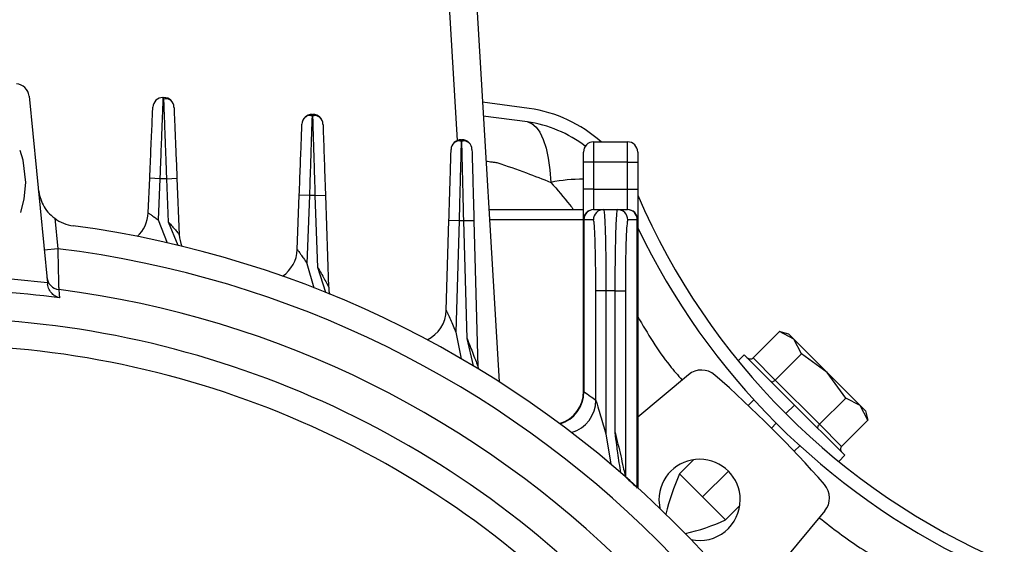
# Model space of a CAD drawing. Units: millimetres. Extents: x -689 to 1720, y -581 to 803.
# Drawn here: x 624 to 697, y 187 to 226 of the extents above; entities that cross this region are included whole.
import ezdxf

# ---------------------------------------------------------------- set-up
doc = ezdxf.new("R2010")
doc.units = ezdxf.units.MM

msp = doc.modelspace()

# ---------------------------------------------------------------- linework, layer by layer
at = {"color": 7, "linetype": 'Continuous', "lineweight": 25}
for p, q in [((656.46, 217.116), (655.872, 227.005)), ((657.869, 227.005), (659.515, 199.288)), ((624.832, 220.389), (626.193, 206.599)), ((634.718, 220.281), (634.78, 220.281)), ((661.746, 219.466), (658.289, 219.927)), ((645.722, 219.035), (645.715, 218.819)), ((645.722, 219.035), (645.775, 219.035)), ((661.608, 218.476), (658.349, 218.911)), ((656.727, 217.166), (656.722, 216.949)), ((656.727, 217.166), (656.77, 217.166)), ((666.5, 217.005), (666.5, 215.505)), ((666.5, 217.005), (669, 217.005)), ((669, 215.505), (669, 217.005)), ((665.75, 215.505), (665.75, 216.255)), ((669.75, 216.255), (669.75, 215.505)), ((666.5, 215.505), (665.75, 215.505)), ((665.75, 213.505), (665.75, 215.505)), ((669, 215.505), (666.5, 215.505)), ((666.5, 215.505), (666.5, 213.505)), ((669, 213.505), (669, 215.505)), ((669, 215.505), (669.75, 215.505)), ((669.75, 215.505), (669.75, 213.505)), ((633.626, 211.755), (633.738, 214.314)), ((634.488, 214.281), (633.738, 214.314)), ((634.488, 214.281), (634.354, 211.24)), ((634.999, 214.281), (634.488, 214.281)), ((634.999, 214.281), (635.749, 214.313)), ((635.133, 211.069), (634.999, 214.281)), ((635.749, 214.313), (635.922, 210.149)), ((644.626, 209.056), (644.776, 213.063)), ((645.526, 213.035), (644.776, 213.063)), ((645.526, 213.035), (645.338, 208.031)), ((645.958, 213.035), (645.526, 213.035)), ((645.958, 213.035), (646.708, 213.062)), ((646.143, 207.726), (645.958, 213.035)), ((646.708, 213.062), (646.944, 206.282)), ((666.5, 213.505), (665.75, 213.505)), ((665.75, 211.255), (665.75, 213.505)), ((666.5, 213.505), (666.5, 212.005)), ((666.5, 213.505), (669, 213.505)), ((669, 212.005), (669, 213.505)), ((669, 213.505), (669.75, 213.505)), ((669.75, 213.505), (669.75, 211.255)), ((658.76, 212.005), (665.75, 212.005)), ((666.5, 212.005), (666.527, 212.005)), ((666.527, 212.005), (667.233, 212.005)), ((667.233, 212.005), (668.266, 212.005)), ((668.266, 212.005), (668.972, 212.005)), ((668.972, 212.005), (669, 212.005)), ((626.728, 211.363), (626.949, 209.118)), ((634.354, 211.24), (635.025, 209.555)), ((635.844, 209.363), (635.133, 211.069)), ((655.621, 204.568), (655.82, 211.188)), ((656.57, 211.166), (655.82, 211.188)), ((656.57, 211.166), (656.322, 202.948)), ((656.915, 211.166), (656.57, 211.166)), ((657.665, 211.186), (656.915, 211.166)), ((657.155, 202.476), (656.915, 211.166)), ((657.665, 211.186), (657.963, 200.394)), ((665.75, 211.255), (658.804, 211.255)), ((665.777, 211.255), (665.75, 211.255)), ((665.75, 198.586), (665.75, 211.255)), ((666.484, 211.255), (665.777, 211.255)), ((665.777, 211.255), (665.777, 198.566)), ((669.722, 211.255), (669.016, 211.255)), ((669.75, 211.255), (669.722, 211.255)), ((669.722, 191.495), (669.722, 211.255)), ((669.75, 211.255), (669.75, 191.47)), ((626.949, 209.118), (625.954, 209.019)), ((645.338, 208.031), (645.857, 206.229)), ((646.724, 205.885), (646.143, 207.726)), ((667.408, 206.005), (666.659, 206.005)), ((666.659, 197.935), (666.659, 206.005)), ((667.408, 206.005), (667.408, 195.446)), ((668.091, 206.005), (667.408, 206.005)), ((668.091, 195.536), (668.091, 206.005)), ((668.091, 206.005), (668.841, 206.005)), ((668.841, 206.005), (668.841, 192.28)), ((656.322, 202.948), (656.724, 200.992)), ((678.265, 201.052), (680.204, 202.992)), ((680.894, 202.807), (680.195, 202.994)), ((681.273, 202.428), (680.204, 202.992)), ((681.273, 202.428), (680.894, 202.807)), ((657.629, 200.457), (657.155, 202.476)), ((681.837, 201.359), (681.273, 202.428)), ((683.723, 199.978), (681.273, 202.428)), ((677.606, 201.286), (677.159, 200.839)), ((681.319, 197.574), (677.606, 201.286)), ((679.898, 199.419), (681.837, 201.359)), ((683.723, 199.978), (681.837, 201.359)), ((678.265, 201.052), (679.898, 199.419)), ((685.103, 198.093), (683.723, 199.978)), ((686.172, 197.529), (683.723, 199.978)), ((673.495, 199.811), (669.75, 196.683)), ((679.898, 199.419), (683.164, 196.153)), ((678.317, 197.966), (677.901, 197.551)), ((683.164, 196.153), (685.103, 198.093)), ((686.172, 197.529), (685.103, 198.093)), ((681.319, 197.574), (680.682, 196.938)), ((685.031, 193.862), (681.319, 197.574)), ((686.736, 196.46), (686.172, 197.529)), ((686.551, 197.15), (686.172, 197.529)), ((686.551, 197.15), (686.736, 196.46)), ((679.622, 195.877), (679.975, 196.231)), ((684.797, 194.52), (686.736, 196.46)), ((683.164, 196.153), (684.797, 194.52)), ((667.408, 195.446), (667.765, 193.205)), ((681.295, 194.157), (681.711, 194.572)), ((673.894, 193.543), (672.833, 192.483)), ((684.583, 193.414), (685.031, 193.862)), ((674.53, 190.786), (676.44, 192.695)), ((674.53, 190.786), (672.833, 192.483)), ((671.318, 190.574), (671.384, 189.948)), ((676.227, 189.089), (674.53, 190.786)), ((676.227, 189.089), (677.288, 190.149)), ((683.556, 189.751), (680.427, 186.005))]:
    msp.add_line(p, q, dxfattribs=at)
at = {"color": 7, "linetype": 'Continuous', "lineweight": 25, "flags": 128}
for points in [[(661.608, 218.476), (661.942, 218.358), (662.251, 218.101), (662.531, 217.709), (662.776, 217.189), (662.984, 216.549), (663.15, 215.798), (663.273, 214.949), (663.349, 214.014)], [(657.52, 216.436), (657.502, 216.58), (657.461, 216.708)], [(624.59, 214.005), (624.391, 215.642), (624.172, 216.359)], [(624.224, 211.799), (624.484, 212.81), (624.59, 214.005)], [(627.023, 206.105), (627.056, 205.76), (627.082, 205.489)], [(657.963, 200.394), (657.966, 200.313), (657.971, 200.251)]]:
    msp.add_lwpolyline(points, dxfattribs=at)
at = {"color": 7, "linetype": 'Continuous', "lineweight": 25}
for centre, radius, start, end in [((623.837, 220.291), 1, 5.63582, 85.96456), ((634.718, 219.531), 0.75, 90, 177.49195), ((634.78, 219.531), 0.75, 2.38894, 90), ((660.371, 209.561), 10, 48.10684, 82.09752), ((645.722, 218.285), 0.75, 90, 177.85664), ((645.775, 218.285), 0.75, 1.99653, 90), ((660.371, 209.561), 9, 52.25466, 82.09752), ((656.727, 216.416), 0.75, 90, 178.27719), ((656.77, 216.416), 0.75, 41.9066, 90), ((666.5, 216.255), 0.75, 90, 180), ((669, 216.255), 0.75, 360, 90), ((665.752, 201.943), 12.308, 90.0114, 101.2587), ((717.24, 233.495), 51.7, 203.28249, 246.71751), ((631.129, 211.864), 2.5, 312.65112, 357.49195), ((666.5, 211.255), 0.75, 90, 180), ((666.527, 211.255), 0.75, 90.01591, 180.0159), ((667.234, 211.255), 0.75, 90.01591, 180.0159), ((668.266, 211.255), 0.75, 359.9841, 89.98409), ((668.972, 211.255), 0.75, 359.9841, 89.98409), ((669, 211.255), 0.75, 360, 90), ((628.498, 213.784), 3, 233.8255, 262.32663), ((617.75, 134.005), 77.5, 7.67337, 82.32663), ((638.42, 210.253), 2.5, 182.38894, 202.43052), ((717.24, 233.495), 52.7, 205.69206, 244.30794), ((617.75, 134.005), 75.674, 6.98268, 83.01732), ((642.128, 209.15), 2.5, 304.42733, 357.85664), ((617.75, 134.005), 73.084, 83.36587, 89.50307), ((627.144, 207.092), 0.995, 185.77764, 263.00543), ((617.75, 134.005), 72.09, 82.56232, 97.43768), ((617.75, 134.005), 72.694, 7.32876, 82.67124), ((649.443, 206.369), 2.5, 181.99653, 194.19586), ((653.122, 204.644), 2.5, 295.80194, 358.27719), ((617.75, 134.005), 70, 355.90396, 90), ((617.75, 134.005), 68, 355.78327, 90), ((674.457, 198.66), 1.5, 48.74685, 129.87004), ((617.75, 134.005), 87.5, 41.25315, 48.74685), ((663.25, 198.586), 2.5, 287.2352, 360), ((663.276, 198.568), 2.502, 287.23815, 359.95198), ((664.157, 197.937), 2.502, 286.45291, 359.9499), ((674.318, 190.574), 3, 360, 180), ((688.539, 185.47), 17.2, 155.93733, 166.36774), ((682.405, 190.712), 1.5, 320.12996, 41.25315), ((674.318, 190.574), 3, 257.95875, 360), ((669.214, 204.794), 17.2, 283.63226, 294.06267)]:
    msp.add_arc(centre, radius, start, end, dxfattribs=at)
for points, knots in [([(634.718, 220.281), (634.714, 220.199), (634.709, 220.074), (634.681, 219.321), (634.644, 218.348), (634.594, 217.063), (634.537, 215.573), (634.505, 214.743), (634.488, 214.281)], [0, 0, 0, 0, 0.242503, 0.369456, 0.499846, 0.735456, 0.852762, 1, 1, 1, 1]), ([(634.999, 214.281), (634.982, 214.768), (634.949, 215.68), (634.895, 217.16), (634.849, 218.398), (634.816, 219.321), (634.788, 220.074), (634.783, 220.199), (634.78, 220.281)], [0, 0, 0, 0, 0.155143, 0.290375, 0.50027, 0.630626, 0.757549, 1, 1, 1, 1]), ([(635.468, 219.83), (635.433, 219.894), (635.361, 220.024), (635.187, 220.148), (634.986, 220.205), (634.851, 220.179), (634.785, 220.166)], [0, 0, 0, 0, 0.2461131, 0.4983035, 0.7511985, 1, 1, 1, 1]), ([(633.738, 214.314), (633.771, 215.058), (633.839, 216.606), (633.916, 218.367), (633.961, 219.392), (633.966, 219.508), (633.968, 219.564)], [0, 0, 0, 0, 0.270379, 0.562583, 0.789832, 1, 1, 1, 1]), ([(635.53, 219.563), (635.534, 219.47), (635.542, 219.277), (635.601, 217.857), (635.674, 216.091), (635.725, 214.89), (635.749, 214.313)], [0, 0, 0, 0, 0.270155, 0.56229, 0.78965, 1, 1, 1, 1]), ([(645.718, 218.92), (645.651, 218.933), (645.517, 218.959), (645.315, 218.902), (645.14, 218.777), (645.068, 218.646), (645.033, 218.582)], [0, 0, 0, 0, 0.248723, 0.501618, 0.753851, 1, 1, 1, 1]), ([(645.715, 218.819), (645.713, 218.77), (645.71, 218.671), (645.69, 218.068), (645.661, 217.156), (645.619, 215.913), (645.571, 214.434), (645.541, 213.522), (645.526, 213.035)], [0, 0, 0, 0, 0.137753, 0.282225, 0.430604, 0.669502, 0.82342, 1, 1, 1, 1]), ([(645.958, 213.035), (645.944, 213.522), (645.916, 214.434), (645.872, 215.914), (645.833, 217.152), (645.805, 218.075), (645.782, 218.828), (645.778, 218.953), (645.775, 219.035)], [0, 0, 0, 0, 0.155129, 0.29035, 0.500238, 0.630596, 0.757526, 1, 1, 1, 1]), ([(646.465, 218.58), (646.43, 218.645), (646.358, 218.776), (646.183, 218.901), (645.981, 218.959), (645.846, 218.933), (645.779, 218.92)], [0, 0, 0, 0, 0.24617, 0.498429, 0.751324, 1, 1, 1, 1]), ([(644.776, 213.063), (644.804, 213.807), (644.862, 215.355), (644.928, 217.116), (644.966, 218.142), (644.971, 218.258), (644.973, 218.313)], [0, 0, 0, 0, 0.270347, 0.562541, 0.789806, 1, 1, 1, 1]), ([(646.525, 218.312), (646.528, 218.219), (646.535, 218.026), (646.584, 216.606), (646.646, 214.84), (646.688, 213.639), (646.708, 213.062)], [0, 0, 0, 0, 0.270187, 0.562332, 0.789676, 1, 1, 1, 1]), ([(656.724, 217.05), (656.657, 217.063), (656.521, 217.089), (656.319, 217.031), (656.143, 216.905), (656.072, 216.773), (656.037, 216.708)], [0, 0, 0, 0, 0.248589, 0.501483, 0.75379, 1, 1, 1, 1]), ([(656.722, 216.949), (656.72, 216.901), (656.718, 216.802), (656.702, 216.198), (656.678, 215.286), (656.644, 214.044), (656.606, 212.564), (656.582, 211.653), (656.57, 211.166)], [0, 0, 0, 0, 0.137656, 0.282157, 0.430559, 0.669482, 0.823411, 1, 1, 1, 1]), ([(656.915, 211.166), (656.903, 211.653), (656.882, 212.564), (656.846, 214.044), (656.815, 215.283), (656.793, 216.205), (656.775, 216.958), (656.772, 217.084), (656.77, 217.166)], [0, 0, 0, 0, 0.1551162, 0.2903292, 0.5002097, 0.6305706, 0.7575068, 1, 1, 1, 1]), ([(657.461, 216.707), (657.426, 216.772), (657.355, 216.904), (657.179, 217.031), (656.976, 217.089), (656.84, 217.063), (656.773, 217.05)], [0, 0, 0, 0, 0.246231, 0.498562, 0.751456, 1, 1, 1, 1]), ([(655.82, 211.188), (655.842, 211.932), (655.889, 213.48), (655.942, 215.241), (655.973, 216.266), (655.976, 216.382), (655.978, 216.438)], [0, 0, 0, 0, 0.270317, 0.562502, 0.789782, 1, 1, 1, 1]), ([(657.52, 216.436), (657.522, 216.344), (657.528, 216.151), (657.567, 214.731), (657.616, 212.965), (657.649, 211.764), (657.665, 211.186)], [0, 0, 0, 0, 0.270215, 0.562368, 0.789698, 1, 1, 1, 1]), ([(658.547, 215.586), (658.701, 215.566), (658.943, 215.534), (659.207, 215.499), (659.323, 215.484), (659.353, 215.48), (659.362, 215.479), (659.365, 215.478), (659.366, 215.478)], [0, 0, 0, 0, 0.564275, 0.885286, 0.968156, 0.990183, 0.996325, 1, 1, 1, 1]), ([(659.366, 215.478), (660.091, 215.228), (661.431, 214.766), (662.746, 214.251), (663.349, 214.014)], [0, 0, 0, 0, 0.541363, 1, 1, 1, 1]), ([(663.349, 214.014), (663.814, 213.462), (664.374, 212.797), (664.927, 212.119), (665.021, 212.005)], [0, 0, 0, 0, 0.831507, 1, 1, 1, 1]), ([(625.513, 213.49), (625.595, 213.101), (625.719, 212.517), (626.204, 211.806), (626.553, 211.51), (626.728, 211.363)], [0, 0, 0, 0, 0.498562, 0.748927, 1, 1, 1, 1]), ([(633.626, 211.755), (633.629, 211.753), (633.635, 211.749), (633.685, 211.718), (633.761, 211.67), (633.895, 211.583), (634.099, 211.441), (634.269, 211.307), (634.354, 211.24)], [0, 0, 0, 0, 0.120292, 0.242773, 0.368941, 0.500166, 0.749458, 1, 1, 1, 1]), ([(667.233, 212.005), (667.247, 211.971), (667.274, 211.907), (667.316, 211.349), (667.354, 210.473), (667.38, 209.329), (667.402, 207.935), (667.406, 206.77), (667.408, 206.005)], [0, 0, 0, 0, 0.155126, 0.290346, 0.500231, 0.63059, 0.757522, 1, 1, 1, 1]), ([(668.091, 206.005), (668.093, 206.77), (668.097, 207.935), (668.119, 209.329), (668.146, 210.473), (668.183, 211.349), (668.226, 211.907), (668.252, 211.971), (668.266, 212.005)], [0, 0, 0, 0, 0.242476, 0.369408, 0.499769, 0.709651, 0.844871, 1, 1, 1, 1]), ([(635.133, 211.069), (635.221, 210.973), (635.396, 210.781), (635.637, 210.5), (635.811, 210.288), (635.907, 210.168), (635.918, 210.155), (635.922, 210.149)], [0, 0, 0, 0, 0.250947, 0.50063, 0.749476, 0.882267, 1, 1, 1, 1]), ([(666.659, 206.005), (666.656, 206.749), (666.649, 208.297), (666.602, 210.058), (666.543, 211.083), (666.503, 211.199), (666.484, 211.255)], [0, 0, 0, 0, 0.270193, 0.562341, 0.789681, 1, 1, 1, 1]), ([(669.016, 211.255), (668.991, 211.163), (668.939, 210.97), (668.88, 209.55), (668.846, 207.784), (668.842, 206.582), (668.841, 206.005)], [0, 0, 0, 0, 0.270329, 0.562518, 0.789792, 1, 1, 1, 1]), ([(626.949, 209.118), (626.959, 208.751), (626.978, 208.019), (627.001, 207.054), (627.017, 206.343), (627.021, 206.182), (627.023, 206.105)], [0, 0, 0, 0, 0.250016, 0.499945, 0.75952, 1, 1, 1, 1]), ([(644.626, 209.056), (644.63, 209.051), (644.637, 209.041), (644.696, 208.962), (644.786, 208.84), (644.92, 208.655), (645.108, 208.381), (645.254, 208.159), (645.338, 208.031)], [0, 0, 0, 0, 0.1046643, 0.2192059, 0.3494906, 0.4995492, 0.7134477, 1, 1, 1, 1]), ([(646.143, 207.726), (646.306, 207.445), (646.549, 207.022), (646.802, 206.551), (646.905, 206.358), (646.94, 206.291), (646.943, 206.285), (646.944, 206.282)], [0, 0, 0, 0, 0.499639, 0.749593, 0.890009, 0.947462, 1, 1, 1, 1]), ([(626.193, 206.599), (626.195, 206.579), (626.198, 206.544), (626.202, 206.508), (626.203, 206.493)], [0, 0, 0, 0, 0.56, 1, 1, 1, 1]), ([(627.082, 205.489), (626.984, 205.521), (626.789, 205.586), (626.523, 205.792), (626.338, 206.041), (626.236, 206.288), (626.214, 206.427), (626.203, 206.493)], [0, 0, 0, 0, 0.250377, 0.499795, 0.749402, 0.880356, 1, 1, 1, 1]), ([(655.621, 204.568), (655.622, 204.565), (655.625, 204.558), (655.66, 204.484), (655.758, 204.268), (655.992, 203.742), (656.19, 203.266), (656.322, 202.948)], [0, 0, 0, 0, 0.052724, 0.110112, 0.250287, 0.500178, 1, 1, 1, 1]), ([(669.75, 204.108), (670.483, 202.862), (671.455, 201.21), (672.716, 199.772), (673.025, 199.419)], [0, 0, 0, 0, 0.7541683, 1, 1, 1, 1]), ([(657.155, 202.476), (657.31, 202.091), (657.542, 201.514), (657.794, 200.846), (657.912, 200.533), (657.952, 200.425), (657.962, 200.398), (657.962, 200.395), (657.963, 200.394)], [0, 0, 0, 0, 0.49981, 0.749788, 0.900238, 0.954305, 0.977798, 1, 1, 1, 1]), ([(677.808, 201.085), (677.846, 201.054), (677.923, 200.991), (678.062, 200.965), (678.183, 200.987), (678.239, 201.031), (678.265, 201.052)], [0, 0, 0, 0, 0.287617, 0.585442, 0.804255, 1, 1, 1, 1]), ([(679.563, 199.329), (679.584, 199.316), (679.626, 199.288), (679.723, 199.303), (679.82, 199.35), (679.873, 199.397), (679.898, 199.419)], [0, 0, 0, 0, 0.287617, 0.585442, 0.804255, 1, 1, 1, 1]), ([(665.75, 198.586), (665.751, 198.585), (665.754, 198.583), (665.77, 198.571), (665.777, 198.566)], [0, 0, 0, 0, 0.559994, 1, 1, 1, 1]), ([(665.777, 198.566), (665.942, 198.449), (666.236, 198.241), (666.53, 198.029), (666.659, 197.935)], [0, 0, 0, 0, 0.561208, 1, 1, 1, 1]), ([(666.659, 197.935), (666.66, 197.932), (666.662, 197.924), (666.675, 197.883), (666.721, 197.738), (666.84, 197.36), (667.082, 196.573), (667.278, 195.897), (667.408, 195.446)], [0, 0, 0, 0, 0.020906, 0.043582, 0.097377, 0.251235, 0.500881, 1, 1, 1, 1]), ([(668.091, 195.536), (668.228, 194.964), (668.434, 194.106), (668.663, 193.079), (668.776, 192.567), (668.824, 192.348), (668.837, 192.285), (668.839, 192.274), (668.841, 192.268)], [0, 0, 0, 0, 0.5000004, 0.7500034, 0.9124991, 0.9637265, 0.9832536, 1, 1, 1, 1]), ([(668.517, 192.562), (668.43, 193.055), (668.311, 193.732), (668.19, 194.726), (668.129, 195.223), (668.091, 195.536)], [0, 0, 0, 0, 0.499918, 0.685249, 1, 1, 1, 1]), ([(683.074, 195.819), (683.06, 195.839), (683.033, 195.882), (683.047, 195.979), (683.095, 196.076), (683.142, 196.128), (683.164, 196.153)], [0, 0, 0, 0, 0.287617, 0.585442, 0.804255, 1, 1, 1, 1]), ([(684.797, 194.52), (684.779, 194.499), (684.741, 194.453), (684.715, 194.363), (684.718, 194.259), (684.755, 194.151), (684.805, 194.092), (684.83, 194.063)], [0, 0, 0, 0, 0.1644131, 0.3458099, 0.5408998, 0.7762848, 1, 1, 1, 1]), ([(668.841, 192.268), (669.006, 192.115), (669.299, 191.841), (669.593, 191.56), (669.722, 191.438)], [0, 0, 0, 0, 0.561767, 1, 1, 1, 1]), ([(683.142, 189.256), (684.132, 188.483), (685.654, 187.294), (687.33, 186.339), (687.915, 186.005)], [0, 0, 0, 0, 0.650356, 1, 1, 1, 1])]:
    msp.add_open_spline(points, degree=3, knots=knots, dxfattribs=at)

doc.saveas('drawing.dxf')
